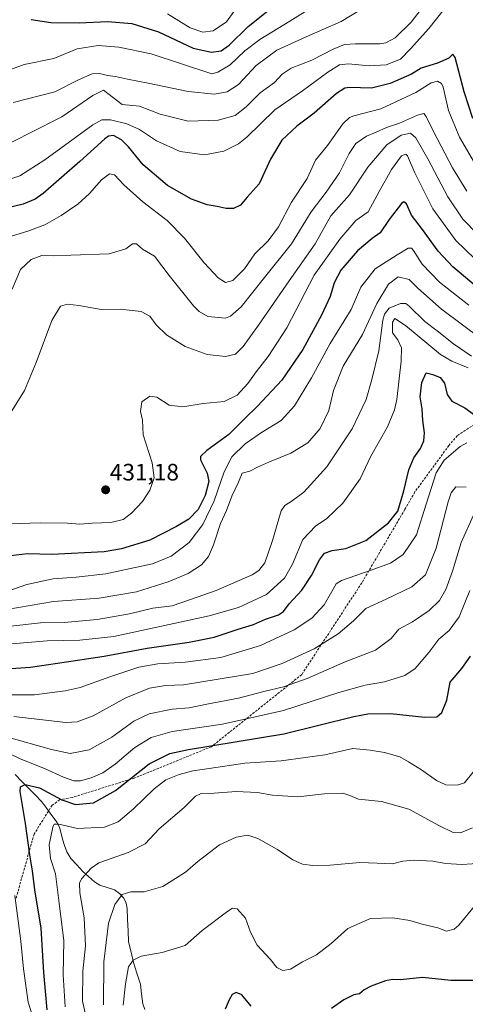
# Model space of a CAD drawing. Units: metres. Extents: x 610039 to 613464, y 4780217 to 4782586.
# Drawn here: x 611750 to 611937, y 4780476 to 4780890 of the extents above; entities that cross this region are included whole.
import ezdxf
from ezdxf.enums import TextEntityAlignment as Align

# ---------------------------------------------------------------- set-up
doc = ezdxf.new("R2010")
doc.units = ezdxf.units.M
doc.header["$MEASUREMENT"] = 0
doc.linetypes.add('TRAZOSX2', pattern=[1.5, 1, -0.5])
for name, color, linetype, lineweight in [('Carátula', 7, 'Continuous', 5), ('Corriente natural lineal', 142, 'Continuous', 13), ('Curva de nivel maestra', 36, 'Continuous', 30), ('Curva de nivel normal', 36, 'Continuous', 0), ('Punto de cota en terreno', 7, 'Continuous', 0), ('Rótulo de punto de cota en terreno', 19, 'Continuous', 0), ('Senda', 19, 'TRAZOSX2', 0)]:
    doc.layers.add(name, color=color, linetype=linetype, lineweight=lineweight)
doc.styles.add('Arial', font='txt', dxfattribs={"height": 0.2})

# ---------------------------------------------------------------- blocks, each defined once
blk = doc.blocks.new('5PATER')
at = {"layer": 'Carátula', "linetype": 'Continuous', "lineweight": 5}
h = blk.add_hatch(color=250, dxfattribs=at)
edge = h.paths.add_edge_path()
edge.add_ellipse((0, 0.01), major_axis=(-1.33, -1.34), ratio=0.999422, start_angle=0, end_angle=360)

msp = doc.modelspace()

# ---------------------------------------------------------------- linework, layer by layer
at = {"layer": 'Corriente natural lineal', "color": 142, "linetype": 'Continuous', "lineweight": 13}
msp.add_polyline3d([(611747.76, 4780572.37, 376.9), (611750.54, 4780569.52, 376.09), (611753.32, 4780566.66, 374.73), (611756.11, 4780563.81, 372.94), (611758.89, 4780560.95, 372.81), (611761.05, 4780558.04, 372.1), (611763.21, 4780555.13, 371.39), (611765.38, 4780552.21, 370), (611766.54, 4780549.81, 368.99), (611767.59, 4780545.24, 368.19), (611768.5, 4780542.54, 367.79), (611769.42, 4780539.83, 367.34), (611771.13, 4780537.04, 366.78), (611773.69, 4780534.31, 366.13), (611776.26, 4780531.59, 365.41), (611778.67, 4780529.39, 364.71), (611781.08, 4780527.19, 363.9), (611783.36, 4780525.81, 362.99), (611786.45, 4780524.83, 361.7), (611789.54, 4780523.85, 360.45), (611791.67, 4780522.25, 359.46), (611793.44, 4780520.27, 359.1), (611794.51, 4780518.17, 358.71), (611794.92, 4780516.01, 358.26), (611795.1, 4780511.29, 357.36), (611795.28, 4780506.57, 356.56), (611795.45, 4780501.86, 355.83), (611796.52, 4780497.55, 355.21), (611797.59, 4780493.24, 354.76), (611799.04, 4780488.68, 353.92), (611800.49, 4780484.12, 353.27), (611800.97, 4780479.97, 352.77), (611801.44, 4780475.83, 352.31), (611802.37, 4780473.46, 351.95)], dxfattribs=at)
at = {"layer": 'Curva de nivel maestra', "color": 36, "linetype": 'Continuous', "lineweight": 30}
for points in [[(611754.41, 4780890.42, 475), (611762.68, 4780889.19, 475), (611774.69, 4780889.04, 475), (611786.6, 4780889.66, 475), (611796.83, 4780888.79, 475), (611808.12, 4780885.25, 475), (611822.79, 4780878.31, 475), (611830.46, 4780876.65, 475), (611834.46, 4780877.2, 475), (611837.89, 4780879.58, 475), (611845.92, 4780887.52, 475), (611856.33, 4780895.8, 475)], [(611940.66, 4780848.79, 450), (611936.94, 4780859.97, 450), (611933.19, 4780874.43, 450), (611932.22, 4780875.78, 450), (611930.53, 4780874.21, 450), (611925.73, 4780872.1, 450), (611918.8, 4780869.97, 450), (611914.78, 4780867.45, 450), (611905.78, 4780863.47, 450), (611897.85, 4780861.53, 450), (611888.62, 4780861.75, 450), (611886.69, 4780861.56, 450), (611883.16, 4780859.34, 450), (611873.74, 4780851.02, 450), (611866.43, 4780845.47, 450), (611860.06, 4780839.57, 450), (611855.36, 4780831.56, 450), (611850.59, 4780821.19, 450), (611845.46, 4780815.56, 450), (611842.61, 4780812.23, 450), (611839.73, 4780810.89, 450), (611836.62, 4780810.88, 450), (611832.9, 4780811.73, 450), (611828.65, 4780812.41, 450), (611822.03, 4780814.79, 450), (611811.9, 4780820.5, 450), (611801.66, 4780829.3, 450), (611795.48, 4780836.78, 450), (611792.46, 4780839.8, 450), (611789.17, 4780841.52, 450), (611787.09, 4780841.34, 450), (611785.44, 4780840.17, 450), (611775.01, 4780830.61, 450), (611759.43, 4780817.21, 450), (611756.17, 4780814.83, 450), (611751.02, 4780812.71, 450), (611739.78, 4780810, 450)], [(611941.95, 4780777.91, 425), (611932.19, 4780786.25, 425), (611926.03, 4780792.85, 425), (611919.36, 4780801.94, 425), (611914.82, 4780807.99, 425), (611912.72, 4780812.82, 425), (611911.57, 4780813.7, 425), (611910.52, 4780812.89, 425), (611905.28, 4780806.21, 425), (611901.5, 4780800.63, 425), (611898.14, 4780798.15, 425), (611892.01, 4780792.98, 425), (611885.03, 4780784.81, 425), (611882.19, 4780779.48, 425), (611880.53, 4780773.81, 425), (611876.89, 4780765.93, 425), (611868.98, 4780751.47, 425), (611860.04, 4780738.59, 425), (611849.8, 4780727.5, 425), (611844.38, 4780722.22, 425), (611837.79, 4780715.63, 425), (611828.46, 4780708.91, 425), (611825.84, 4780706.34, 425), (611825.88, 4780704.98, 425), (611828.63, 4780699.33, 425), (611829.29, 4780695.78, 425), (611827.75, 4780689.95, 425), (611824.84, 4780684.1, 425), (611820.84, 4780679.97, 425), (611815.64, 4780676.92, 425), (611804.45, 4780671.13, 425), (611792.47, 4780667.48, 425), (611785.2, 4780666.22, 425), (611763.09, 4780665.11, 425), (611752.92, 4780665.37, 425), (611745.78, 4780664.58, 425)], [(611739.73, 4780616.64, 400), (611754.22, 4780617.58, 400), (611769.4, 4780619.94, 400), (611785.15, 4780622.26, 400), (611803.31, 4780625.68, 400), (611821.09, 4780628.12, 400), (611831.57, 4780630.32, 400), (611841.73, 4780633.66, 400), (611848.16, 4780635.61, 400), (611853.2, 4780637.83, 400), (611858.72, 4780639.66, 400), (611860.85, 4780641.11, 400), (611863.14, 4780644.35, 400), (611868.5, 4780649.99, 400), (611872.58, 4780656.2, 400), (611875.93, 4780662.81, 400), (611878.14, 4780665.67, 400), (611881.31, 4780666.82, 400), (611887.11, 4780667.57, 400), (611895.45, 4780671.02, 400), (611905.11, 4780678.42, 400), (611908.95, 4780683.36, 400), (611911.59, 4780691.87, 400), (611913.61, 4780700.81, 400), (611915.79, 4780705.83, 400), (611918.55, 4780709.79, 400), (611919.96, 4780713.03, 400), (611920.25, 4780716.36, 400), (611919.5, 4780721.59, 400), (611919.2, 4780726.48, 400), (611918.48, 4780731.5, 400), (611919.07, 4780737.52, 400), (611920.96, 4780741.56, 400), (611923.79, 4780740.93, 400), (611926.78, 4780739.65, 400), (611928.7, 4780737.2, 400), (611929.75, 4780732.49, 400), (611931.73, 4780729.66, 400), (611937.18, 4780726.9, 400), (611941.28, 4780723.98, 400)], [(611761.23, 4780473.29, 375), (611759.76, 4780489.02, 375), (611758.62, 4780507.62, 375), (611756.01, 4780523.87, 375), (611754.96, 4780531.88, 375), (611753.84, 4780538.54, 375), (611752.02, 4780551.74, 375), (611749.74, 4780565.19, 375), (611749.92, 4780567.24, 375), (611751.86, 4780568.24, 375), (611757.91, 4780566.76, 375), (611767.39, 4780561.71, 375), (611773.17, 4780559.72, 375), (611780.65, 4780560.52, 375), (611789.99, 4780565.67, 375), (611804.11, 4780576.88, 375), (611812.94, 4780581.29, 375), (611820.69, 4780582.94, 375), (611860.97, 4780589.56, 375), (611890.45, 4780596.84, 375), (611896.32, 4780597.96, 375), (611905.89, 4780598.12, 375), (611920.34, 4780596.52, 375), (611925.46, 4780596.73, 375), (611927.58, 4780598.54, 375), (611929.72, 4780603.79, 375), (611931.12, 4780611.34, 375), (611935.97, 4780617.03, 375), (611939.57, 4780622.26, 375)], [(611940.58, 4780485.63, 350), (611931.3, 4780485.66, 350), (611919.35, 4780486.9, 350), (611910.11, 4780485.9, 350), (611906.78, 4780486.03, 350), (611903.78, 4780485.46, 350), (611897.78, 4780483.25, 350), (611894.78, 4780481.65, 350), (611892.81, 4780480.05, 350), (611890.49, 4780479.57, 350), (611886.21, 4780477.53, 350), (611881.05, 4780473.86, 350)], [(611847.16, 4780474.85, 350), (611843.26, 4780479.57, 350), (611840.88, 4780480.63, 350), (611839.23, 4780479.69, 350), (611837.88, 4780477.5, 350), (611836.22, 4780473.5, 350)]]:
    msp.add_polyline3d(points, dxfattribs=at)
at = {"layer": 'Curva de nivel normal', "color": 36, "linetype": 'Continuous', "lineweight": 0}
for points in [[(611935.51, 4780903.8, 455), (611922.12, 4780886.61, 455), (611914.4, 4780878.08, 455), (611910.18, 4780873.81, 455), (611904.09, 4780871.4, 455), (611896.92, 4780870.97, 455), (611888.26, 4780871.72, 455), (611884.45, 4780871.38, 455), (611879.45, 4780868.32, 455), (611868.86, 4780860.38, 455), (611857.11, 4780852.35, 455), (611845.3, 4780840.83, 455), (611841.81, 4780838.09, 455), (611835.71, 4780834.96, 455), (611827.46, 4780833.48, 455), (611817.22, 4780834.81, 455), (611807.32, 4780839.3, 455), (611800.16, 4780844.08, 455), (611794.74, 4780846.49, 455), (611787.91, 4780848.22, 455), (611784.21, 4780848.17, 455), (611780.46, 4780846.02, 455), (611760.17, 4780831.36, 455), (611749.64, 4780824.58, 455), (611743.17, 4780822.52, 455)], [(611843.22, 4780898.42, 480), (611836.79, 4780889.53, 480), (611831.12, 4780885.61, 480), (611826.8, 4780885.11, 480), (611821.49, 4780887, 480), (611811.91, 4780892.84, 480)], [(611872.05, 4780895.1, 470), (611863.43, 4780889.74, 470), (611850.79, 4780882.08, 470), (611844.46, 4780877.25, 470), (611838.32, 4780871.37, 470), (611833.07, 4780868.23, 470), (611830.56, 4780867.57, 470), (611805.05, 4780875.92, 470), (611791.42, 4780878.73, 470), (611782.74, 4780879.56, 470), (611773.82, 4780878.08, 470), (611763.97, 4780873.98, 470), (611751.52, 4780871.5, 470), (611740.41, 4780867.4, 470)], [(611920.19, 4780896.56, 460), (611914.57, 4780889.32, 460), (611907.94, 4780882.7, 460), (611903.95, 4780880.66, 460), (611901.34, 4780880.27, 460), (611891.2, 4780880.27, 460), (611886.55, 4780879.86, 460), (611881.78, 4780877.91, 460), (611872.78, 4780873.34, 460), (611864.01, 4780869.9, 460), (611860.21, 4780867.44, 460), (611857.06, 4780863.85, 460), (611850.97, 4780859.51, 460), (611845.11, 4780853.61, 460), (611840.42, 4780850.01, 460), (611833.31, 4780848.07, 460), (611820.56, 4780847.59, 460), (611808.84, 4780850.52, 460), (611800.06, 4780853.94, 460), (611792.79, 4780854.66, 460), (611784.96, 4780860.64, 460), (611780.46, 4780858.42, 460), (611767.34, 4780849.42, 460), (611754.01, 4780842.74, 460), (611741.9, 4780836.5, 460)], [(611893.7, 4780894.85, 465), (611885.12, 4780889.58, 465), (611877.36, 4780886.28, 465), (611870.36, 4780883.15, 465), (611857.94, 4780877.57, 465), (611849.34, 4780871.08, 465), (611841.8, 4780863.13, 465), (611837.06, 4780859.95, 465), (611831.78, 4780859, 465), (611820.61, 4780860.1, 465), (611803.79, 4780863.7, 465), (611795.03, 4780865.31, 465), (611790.01, 4780866.38, 465), (611786.63, 4780866.82, 465), (611783.26, 4780867.74, 465), (611780.14, 4780867.52, 465), (611774.36, 4780865.1, 465), (611764.48, 4780860.04, 465), (611746.79, 4780855.43, 465)], [(611943.25, 4780826.7, 445), (611934.97, 4780840.86, 445), (611930.32, 4780852.13, 445), (611928.1, 4780861.94, 445), (611927.35, 4780863.53, 445), (611925.72, 4780864.49, 445), (611923.02, 4780863.84, 445), (611916.55, 4780859.73, 445), (611901.78, 4780852.75, 445), (611890.45, 4780849.84, 445), (611888.57, 4780849.23, 445), (611885.78, 4780846.46, 445), (611879.3, 4780837.39, 445), (611874.34, 4780831.18, 445), (611870.8, 4780823.47, 445), (611864.2, 4780813.48, 445), (611858.75, 4780803.08, 445), (611854.32, 4780797.21, 445), (611848.75, 4780791.68, 445), (611844.36, 4780785.49, 445), (611839.4, 4780780.46, 445), (611836.4, 4780779.69, 445), (611833.32, 4780781.68, 445), (611827.31, 4780788, 445), (611819.05, 4780798.32, 445), (611811.72, 4780805.75, 445), (611801.46, 4780813.64, 445), (611793.53, 4780820.77, 445), (611789.58, 4780825.04, 445), (611787.48, 4780825.47, 445), (611784.12, 4780822.94, 445), (611779.08, 4780817.22, 445), (611774.12, 4780812.69, 445), (611767.06, 4780807.82, 445), (611760.18, 4780803.97, 445), (611753.06, 4780801.33, 445), (611746.12, 4780799.14, 445)], [(611938.14, 4780818.17, 440), (611932.09, 4780827.9, 440), (611923.98, 4780843.24, 440), (611920.94, 4780849.66, 440), (611919.89, 4780850.84, 440), (611917.31, 4780850.11, 440), (611909.7, 4780846.82, 440), (611904.27, 4780845.02, 440), (611899.85, 4780842.97, 440), (611895.83, 4780841.34, 440), (611891.34, 4780838.24, 440), (611888.45, 4780834, 440), (611884.45, 4780825.85, 440), (611878.78, 4780817.7, 440), (611872.47, 4780809.39, 440), (611864.14, 4780795.97, 440), (611852.79, 4780781.81, 440), (611842.91, 4780769.48, 440), (611838.48, 4780765.47, 440), (611836.31, 4780764.69, 440), (611828.96, 4780765.29, 440), (611825.25, 4780767.43, 440), (611822.88, 4780769.9, 440), (611812.6, 4780782.62, 440), (611806.43, 4780790.78, 440), (611801.32, 4780793.77, 440), (611798.87, 4780795.94, 440), (611797.21, 4780796.01, 440), (611794.39, 4780793.83, 440), (611787.31, 4780791.68, 440), (611771.18, 4780791.2, 440), (611763.68, 4780790.95, 440), (611758.89, 4780790.98, 440), (611754.4, 4780789.4, 440), (611749.98, 4780785.14, 440), (611746.48, 4780776.84, 440)], [(611942.53, 4780799.99, 435), (611936.37, 4780806.34, 435), (611930.08, 4780815.79, 435), (611921.58, 4780831.8, 435), (611916.55, 4780840.64, 435), (611914.31, 4780842.58, 435), (611910.45, 4780841.68, 435), (611904.39, 4780837.67, 435), (611896.41, 4780828.25, 435), (611888.64, 4780816.54, 435), (611880.7, 4780807.73, 435), (611874.17, 4780795.97, 435), (611863.18, 4780780.36, 435), (611850.22, 4780761.63, 435), (611843.84, 4780752.64, 435), (611840.61, 4780749.49, 435), (611836.34, 4780748.46, 435), (611828.58, 4780749.4, 435), (611819.42, 4780752.65, 435), (611811.55, 4780757.61, 435), (611807.11, 4780761.88, 435), (611804.45, 4780765.42, 435), (611800.77, 4780767.39, 435), (611791.97, 4780768.43, 435), (611784.8, 4780768.12, 435), (611774.53, 4780769.97, 435), (611769.74, 4780770.58, 435), (611766.8, 4780769.72, 435), (611763.08, 4780763.63, 435), (611756.54, 4780746, 435), (611751.56, 4780734.14, 435), (611745.86, 4780724.9, 435)], [(611945.25, 4780785.94, 430), (611933.47, 4780797.32, 430), (611923.8, 4780810.76, 430), (611916.19, 4780825.85, 430), (611913.07, 4780833.04, 430), (611912.37, 4780833.72, 430), (611910.58, 4780832.99, 430), (611906.27, 4780827.2, 430), (611901.06, 4780818, 430), (611896.45, 4780809.45, 430), (611891.26, 4780805.83, 430), (611884.57, 4780797.88, 430), (611873.69, 4780782.72, 430), (611862.15, 4780760.62, 430), (611854.29, 4780748.46, 430), (611849.23, 4780742.01, 430), (611845.76, 4780737.05, 430), (611841.26, 4780732.25, 430), (611835.85, 4780729.52, 430), (611826.94, 4780728.69, 430), (611818.41, 4780727.23, 430), (611812.61, 4780728.04, 430), (611807.46, 4780731.34, 430), (611804.4, 4780731.78, 430), (611801.13, 4780729.43, 430), (611800.48, 4780725.38, 430), (611801.32, 4780721.64, 430), (611801.66, 4780715.56, 430), (611805.49, 4780703.72, 430), (611806.24, 4780697.36, 430), (611804.39, 4780692.12, 430), (611801.31, 4780687.48, 430), (611796.69, 4780682.48, 430), (611793.18, 4780679.88, 430), (611788.01, 4780678.54, 430), (611780.18, 4780678.24, 430), (611774.96, 4780677.82, 430), (611769.76, 4780678.22, 430), (611758.53, 4780678.45, 430), (611745.16, 4780677.98, 430)], [(611741.32, 4780648.48, 420), (611752.67, 4780652.42, 420), (611763.69, 4780654.89, 420), (611773.36, 4780655.54, 420), (611785.96, 4780656.92, 420), (611796.35, 4780659.2, 420), (611805.6, 4780661.21, 420), (611813.46, 4780664.34, 420), (611821.04, 4780670.09, 420), (611826.73, 4780677.75, 420), (611831.64, 4780687.7, 420), (611835.83, 4780699.96, 420), (611839.04, 4780706.19, 420), (611844.71, 4780711.73, 420), (611851.46, 4780716.43, 420), (611859.79, 4780721.57, 420), (611865.45, 4780727.76, 420), (611872.62, 4780739.55, 420), (611880.49, 4780754.03, 420), (611889.29, 4780768.35, 420), (611893.4, 4780777.65, 420), (611899.48, 4780785.44, 420), (611908.7, 4780791.3, 420), (611913.33, 4780794.16, 420), (611914.81, 4780794.08, 420), (611915.58, 4780793.19, 420), (611919.3, 4780787.33, 420), (611926.55, 4780779.83, 420), (611938.91, 4780770.07, 420)], [(611744.23, 4780641.88, 415), (611763.79, 4780645.26, 415), (611783.12, 4780646.73, 415), (611798.89, 4780649.34, 415), (611812.18, 4780653.54, 415), (611820.55, 4780657.1, 415), (611826.2, 4780660.71, 415), (611829.12, 4780664.27, 415), (611831.27, 4780669.17, 415), (611834.3, 4780678.16, 415), (611836.72, 4780683.55, 415), (611838.97, 4780689.6, 415), (611841.77, 4780695.52, 415), (611843.37, 4780699.37, 415), (611846.58, 4780700.19, 415), (611849.82, 4780701.81, 415), (611854.96, 4780704.14, 415), (611863.84, 4780707.81, 415), (611871.02, 4780712.14, 415), (611876.25, 4780718.14, 415), (611879.87, 4780725.81, 415), (611881.86, 4780734.14, 415), (611886.01, 4780744.48, 415), (611894.12, 4780757.81, 415), (611900.19, 4780770.81, 415), (611905.06, 4780778.96, 415), (611909.12, 4780782, 415), (611913.77, 4780780.92, 415), (611917.36, 4780777.24, 415), (611927.45, 4780768.46, 415), (611952.78, 4780749.41, 415)], [(611744.59, 4780634.69, 410), (611758.37, 4780636.28, 410), (611768.35, 4780636.38, 410), (611782.3, 4780637.7, 410), (611795.92, 4780640.08, 410), (611805.71, 4780642.44, 410), (611813.83, 4780643.53, 410), (611821.63, 4780646.18, 410), (611832.48, 4780649.92, 410), (611847.56, 4780656.58, 410), (611850.38, 4780658.29, 410), (611852.96, 4780661.61, 410), (611856.18, 4780670.94, 410), (611859.87, 4780683.45, 410), (611861.38, 4780685.72, 410), (611864.49, 4780687.69, 410), (611869.42, 4780691.3, 410), (611879.02, 4780702.06, 410), (611889.7, 4780718.01, 410), (611895.58, 4780730.34, 410), (611898.02, 4780738.84, 410), (611900.97, 4780750.91, 410), (611902.69, 4780763.78, 410), (611903.33, 4780766.27, 410), (611905.4, 4780768.82, 410), (611910.11, 4780770.76, 410), (611912.4, 4780770.77, 410), (611913.82, 4780769.76, 410), (611920.32, 4780763.27, 410), (611925.57, 4780759.35, 410), (611932.47, 4780753.85, 410), (611940.08, 4780748.62, 410)], [(611746.29, 4780627.48, 405), (611761.13, 4780628.65, 405), (611774.99, 4780628.99, 405), (611789.32, 4780630.51, 405), (611829.51, 4780639.27, 405), (611841.79, 4780642.7, 405), (611853.66, 4780648.17, 405), (611861.17, 4780655.05, 405), (611864.62, 4780660.97, 405), (611869.02, 4780671.43, 405), (611874.49, 4780677.22, 405), (611878.96, 4780680.14, 405), (611882.61, 4780683.56, 405), (611885.79, 4780686.71, 405), (611893.08, 4780697.02, 405), (611897.6, 4780706.48, 405), (611904.7, 4780718.88, 405), (611907.65, 4780726.04, 405), (611908.6, 4780730.42, 405), (611910.46, 4780746.56, 405), (611910.59, 4780752.2, 405), (611909.04, 4780755.49, 405), (611906.73, 4780758.48, 405), (611906.72, 4780762.96, 405), (611907.78, 4780764.5, 405), (611912.2, 4780761.56, 405), (611927.04, 4780749.4, 405), (611931.71, 4780746.47, 405), (611938.65, 4780743.68, 405)], [(611938.13, 4780712.16, 395), (611935.3, 4780710.62, 395), (611928.49, 4780704.81, 395), (611925.14, 4780699.48, 395), (611920.99, 4780686.26, 395), (611916.9, 4780673.32, 395), (611911.19, 4780665.04, 395), (611905.95, 4780661.5, 395), (611897.4, 4780658.4, 395), (611885.23, 4780654.13, 395), (611883.06, 4780652.66, 395), (611881.18, 4780649.53, 395), (611877.97, 4780643.82, 395), (611872.7, 4780638.2, 395), (611865.36, 4780633.41, 395), (611851.06, 4780626.75, 395), (611834.43, 4780621.73, 395), (611819.35, 4780619.67, 395), (611807.84, 4780618.98, 395), (611799.85, 4780617.58, 395), (611787.59, 4780613.58, 395), (611775.11, 4780609.02, 395), (611768.83, 4780607.71, 395), (611755.79, 4780606, 395), (611738.79, 4780605.9, 395)], [(611747.12, 4780596.91, 390), (611769.12, 4780594.36, 390), (611773.77, 4780594.58, 390), (611780.6, 4780597.16, 390), (611794.34, 4780604.74, 390), (611804.32, 4780608.81, 390), (611811, 4780609.93, 390), (611818.68, 4780610.19, 390), (611847.86, 4780614.89, 390), (611860.18, 4780619.18, 390), (611873.76, 4780625.3, 390), (611883.86, 4780631.7, 390), (611890.36, 4780637.18, 390), (611895.55, 4780642.36, 390), (611904.13, 4780646.32, 390), (611914.94, 4780651.45, 390), (611920.71, 4780656.51, 390), (611925.11, 4780667.72, 390), (611930.18, 4780687.28, 390), (611931.42, 4780691, 390), (611933.4, 4780693.57, 390), (611937.85, 4780693.43, 390)], [(611940.85, 4780681.72, 385), (611935.67, 4780670.19, 385), (611932.04, 4780658, 385), (611929.3, 4780650.33, 385), (611926.56, 4780645.71, 385), (611922.25, 4780641.52, 385), (611915.15, 4780636.76, 385), (611909.47, 4780633.62, 385), (611906.21, 4780629.64, 385), (611899.63, 4780624.84, 385), (611886.77, 4780619.91, 385), (611870.75, 4780612.86, 385), (611860.82, 4780609.33, 385), (611852.46, 4780607.32, 385), (611841.79, 4780604.63, 385), (611828.5, 4780602.04, 385), (611820.97, 4780600.43, 385), (611813.84, 4780599.89, 385), (611804.12, 4780598.02, 385), (611797.69, 4780594.9, 385), (611788.4, 4780588.2, 385), (611778.89, 4780582.84, 385), (611770.93, 4780581.28, 385), (611762.99, 4780582.92, 385), (611743.97, 4780588.24, 385)], [(611939.37, 4780649.86, 380), (611934.86, 4780638.79, 380), (611930.67, 4780633.01, 380), (611926.35, 4780629.36, 380), (611922.12, 4780623.85, 380), (611916.35, 4780617.02, 380), (611912.01, 4780614.11, 380), (611903.31, 4780611.38, 380), (611895.17, 4780610.05, 380), (611884.12, 4780606.96, 380), (611860.85, 4780599.35, 380), (611835.12, 4780593.66, 380), (611813.86, 4780590.58, 380), (611805.09, 4780588.04, 380), (611798.2, 4780583.78, 380), (611789.79, 4780576.76, 380), (611784.62, 4780573.12, 380), (611779.79, 4780570.99, 380), (611775.29, 4780569.8, 380), (611772.46, 4780569.76, 380), (611768.12, 4780571.25, 380), (611760.06, 4780574.87, 380), (611749.85, 4780579.03, 380), (611744.94, 4780581.34, 380)], [(611768.7, 4780474.61, 370), (611767.87, 4780488.02, 370), (611768.22, 4780502.34, 370), (611766.25, 4780518.2, 370), (611764.76, 4780530.56, 370), (611762.58, 4780537.07, 370), (611762.07, 4780542.72, 370), (611763.6, 4780550.21, 370), (611764.19, 4780551.43, 370), (611766.16, 4780551.55, 370), (611773.91, 4780549.65, 370), (611785.37, 4780550.24, 370), (611791.18, 4780552.41, 370), (611797.58, 4780557.93, 370), (611806.29, 4780566.4, 370), (611811.25, 4780570.12, 370), (611816.79, 4780572.36, 370), (611822.56, 4780573.89, 370), (611829.52, 4780574.93, 370), (611844.54, 4780577.24, 370), (611859.78, 4780578.19, 370), (611870.12, 4780579.53, 370), (611878.22, 4780580.74, 370), (611889.99, 4780583.4, 370), (611897.31, 4780582.68, 370), (611903.37, 4780581.74, 370), (611909.84, 4780579.88, 370), (611913.55, 4780577.76, 370), (611919.02, 4780574.43, 370), (611925.3, 4780569.86, 370), (611929.3, 4780568.07, 370), (611934.03, 4780567.86, 370), (611937.12, 4780568.92, 370), (611941.12, 4780573.93, 370)], [(611777.33, 4780471.52, 365), (611776.12, 4780476.94, 365), (611776.18, 4780489.52, 365), (611777.41, 4780500.21, 365), (611776.77, 4780512.02, 365), (611774.91, 4780522.54, 365), (611774.82, 4780526.64, 365), (611775.65, 4780528.49, 365), (611779.72, 4780532.98, 365), (611783.02, 4780535.14, 365), (611795.28, 4780539.56, 365), (611802.46, 4780543.16, 365), (611808.46, 4780549.46, 365), (611818.99, 4780558.56, 365), (611823.71, 4780563.26, 365), (611826.16, 4780564.42, 365), (611831.58, 4780564.59, 365), (611840.79, 4780565.23, 365), (611849.79, 4780564.78, 365), (611856.12, 4780563.7, 365), (611866.78, 4780562.94, 365), (611878.11, 4780564.3, 365), (611885.78, 4780564.56, 365), (611888.78, 4780563.6, 365), (611892.37, 4780562.05, 365), (611902.15, 4780561.05, 365), (611913.64, 4780557.82, 365), (611926.51, 4780550.73, 365), (611932.38, 4780547.91, 365), (611935.45, 4780547.77, 365), (611940.45, 4780550, 365)], [(611784.96, 4780475.33, 360), (611785, 4780493.44, 360), (611786.98, 4780509.81, 360), (611789.72, 4780517.62, 360), (611792.82, 4780521.92, 360), (611796.47, 4780522.97, 360), (611802, 4780523.04, 360), (611809.92, 4780525.27, 360), (611819.44, 4780531.2, 360), (611824.65, 4780535.81, 360), (611829.64, 4780539.6, 360), (611833.84, 4780542.74, 360), (611840.91, 4780546.05, 360), (611845.72, 4780546.82, 360), (611849.99, 4780545.43, 360), (611858.21, 4780540.87, 360), (611864.8, 4780536.44, 360), (611868.87, 4780534.66, 360), (611873.11, 4780534.04, 360), (611880.45, 4780534.16, 360), (611892.96, 4780535.35, 360), (611900.28, 4780534.99, 360), (611906.8, 4780534.84, 360), (611911.06, 4780535.86, 360), (611915.82, 4780536.28, 360), (611923.78, 4780535.86, 360), (611929.19, 4780534.93, 360), (611935.94, 4780534.49, 360), (611944.67, 4780535.05, 360)], [(611747.62, 4780521.49, 380), (611750.14, 4780502.16, 380), (611751.21, 4780490.51, 380), (611753.14, 4780476.49, 380), (611758.39, 4780459.93, 380), (611769.74, 4780434.44, 380), (611775.13, 4780424, 380), (611779.24, 4780418.94, 380), (611781.88, 4780413.26, 380), (611786.61, 4780404, 380), (611791.99, 4780396.41, 380), (611795.11, 4780389.5, 380), (611798.99, 4780374.92, 380), (611802.13, 4780358.94, 380), (611806.25, 4780341.84, 380), (611806.66, 4780337.79, 380), (611805.98, 4780332.51, 380), (611802.54, 4780327.51, 380), (611794.6, 4780322.48, 380), (611786.52, 4780319.76, 380), (611770.76, 4780317.82, 380), (611752.52, 4780315.58, 380), (611734.38, 4780314.11, 380)], [(611941.92, 4780517.58, 355), (611934.78, 4780508.92, 355), (611932.81, 4780507.32, 355), (611929.47, 4780506.37, 355), (611925.8, 4780507.82, 355), (611919.19, 4780509.42, 355), (611914.11, 4780510.91, 355), (611906.87, 4780512.1, 355), (611897.5, 4780511.8, 355), (611887.88, 4780507.48, 355), (611880.85, 4780501.23, 355), (611874.78, 4780496.48, 355), (611868.86, 4780493.48, 355), (611863.73, 4780490.44, 355), (611860.53, 4780489.82, 355), (611858.02, 4780491.14, 355), (611855.3, 4780494.5, 355), (611849.7, 4780500.47, 355), (611846.86, 4780506.05, 355), (611844.77, 4780511.93, 355), (611841.34, 4780515.89, 355), (611839.36, 4780516.07, 355), (611837.35, 4780514.84, 355), (611826.48, 4780506.63, 355), (611819.34, 4780500.4, 355), (611809.68, 4780497.49, 355), (611800.86, 4780495.9, 355), (611797.4, 4780494.16, 355), (611795.44, 4780491.33, 355), (611794.18, 4780484.26, 355), (611793.25, 4780475.25, 355)]]:
    msp.add_polyline3d(points, dxfattribs=at)
at = {"layer": 'Senda', "color": 19, "linetype": 'TRAZOSX2', "lineweight": 0}
msp.add_lwpolyline([(611948.59, 4780724.25), (611942.5, 4780720.73), (611934.06, 4780715.13), (611930.5, 4780710.99), (611916.18, 4780691.42), (611911.97, 4780684.13), (611893.85, 4780653.18), (611868.47, 4780614.52), (611830.42, 4780584.12), (611797.92, 4780570.91), (611771.67, 4780562.73), (611766.43, 4780561.72), (611763.31, 4780559.46), (611755.66, 4780547.33), (611748.1, 4780520.38)], dxfattribs=at)

# ---------------------------------------------------------------- block references
at = {"layer": 'Punto de cota en terreno', "linetype": 'Continuous', "lineweight": 0}
msp.add_blockref('5PATER', (611785.82, 4780692.32, 431.18), dxfattribs=at)

# ---------------------------------------------------------------- texts
at = {"layer": 'Rótulo de punto de cota en terreno', "color": 19, "linetype": 'Continuous', "lineweight": 0, "style": 'Arial'}
msp.add_text('431,18', height=7, dxfattribs=at).set_placement((611787.58, 4780694.08), align=Align.BOTTOM_LEFT)

doc.saveas('drawing.dxf')
